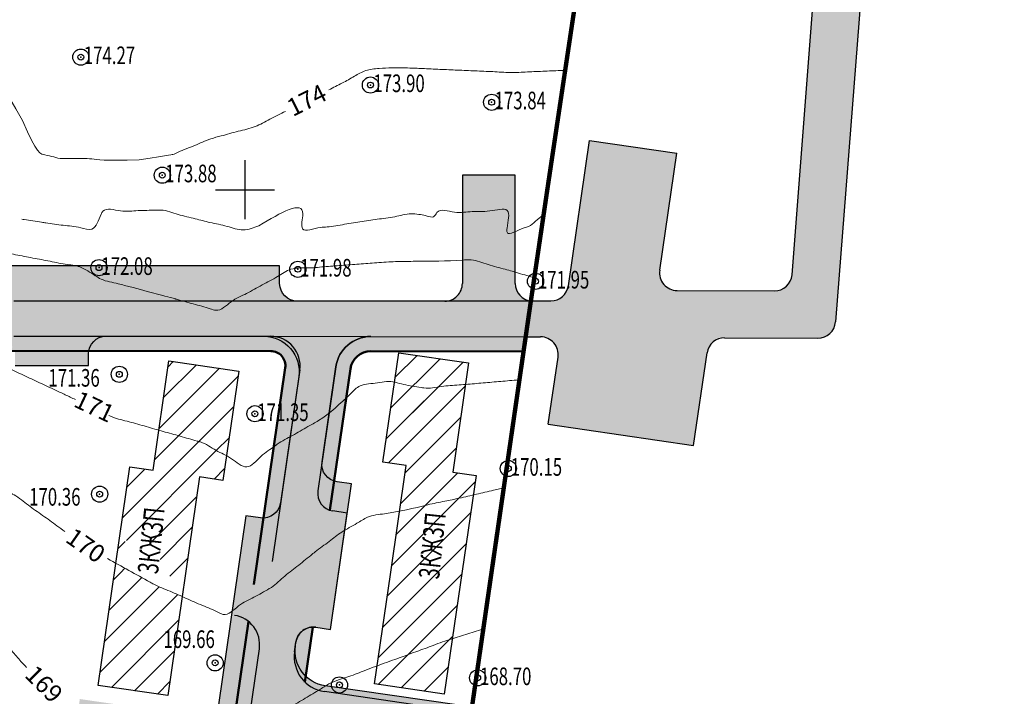
# Model space of a CAD drawing. Extents: x 1309943 to 1311082, y 483965 to 484749.
# Drawn here: x 1310762 to 1310929, y 484314 to 484429 of the extents above; entities that cross this region are included whole.
import ezdxf

# ---------------------------------------------------------------- set-up
doc = ezdxf.new("R2010")
doc.units = 0
doc.header["$PDMODE"] = 32
doc.header["$PDSIZE"] = 2.75
doc.linetypes.add('DASHED', pattern=[3, 2, -1])
doc.layers.get('0').update_dxf_attribs({"linetype": 'CONTINUOUS'})
for name, color, linetype in [('CentrPik', 7, 'CONTINUOUS'), ('Goriz', 32, 'CONTINUOUS'), ('OtmPik', 7, 'CONTINUOUS'), ('Граница', 5, 'CONTINUOUS'), ('Дома', 7, 'CONTINUOUS'), ('дома 1', 7, 'CONTINUOUS'), ('дорога 1', 8, 'CONTINUOUS'), ('ОД2', 40, 'CONTINUOUS'), ('Рекреация', 91, 'CONTINUOUS'), ('Сетка', 7, 'CONTINUOUS'), ('Существующая_дорога', 8, 'CONTINUOUS'), ('Транспорт', 8, 'CONTINUOUS')]:
    doc.layers.add(name, color=color, linetype=linetype)
doc.layers.add('Красные_линии', color=230, linetype='CONTINUOUS', lineweight=50)
doc.styles.add('Simplex', font='Simplex.shx', dxfattribs={"width": 0.7, "oblique": 18.5, "height": 20})
doc.styles.get("Standard").update_dxf_attribs({"font": 'Complex.shx', "width": 0.75})

# ---------------------------------------------------------------- blocks, each defined once
blk = doc.blocks.new('METKA')
at = {"linetype": 'Continuous'}
for p, q in [((0, 0.5), (0, -0.5)), ((-0.5, 0), (0.5, 0))]:
    blk.add_line(p, q, dxfattribs=at)

msp = doc.modelspace()

# ---------------------------------------------------------------- hatches: boundary and pattern name
at = {"layer": 'Дома'}
h = msp.add_hatch(dxfattribs=at)
h.set_pattern_fill('ANSI31', color=256, style=0)
h.paths.add_polyline_path([(1310826.17419, 484372.26012), (1310823.476, 484353.65475), (1310827.43459, 484353.08066), (1310824.73928, 484334.49514), (1310822.04109, 484315.88977), (1310833.91685, 484314.16752), (1310839.3118, 484351.36834), (1310835.35321, 484351.94242), (1310838.04996, 484370.53787)])
h.paths.add_polyline_path([(1310833.47443, 484332.40139), (1310835.50738, 484346.38317), (1310830.46566, 484348.66995), (1310828.43271, 484334.68816)], flags=24)
h = msp.add_hatch(dxfattribs=at)
h.set_pattern_fill('ANSI31', color=256, style=0)
edge = h.paths.add_edge_path()
edge.add_line((1310798.93675, 484369.14176), (1310787.06098, 484370.86401))
edge.add_line((1310787.06098, 484370.86401), (1310785.3507, 484359.07079))
edge.add_spline(control_points=[(1310785.3507, 484359.07079), (1310785.59444, 484359.00243), (1310786.80162, 484358.66468), (1310788.97147, 484358.05667), (1310791.07427, 484357.43073), (1310793.20484, 484356.8823), (1310794.76795, 484355.69935), (1310796.24269, 484355.05712), (1310796.84715, 484354.73291)], knot_values=[10.174747258, 10.174747258, 10.174747258, 10.174747258, 10.933987703, 13.934364013, 16.934050663, 17.521268681, 20.52130618, 22.56449961, 22.56449961, 22.56449961, 22.56449961], degree=3, periodic=0)
edge.add_line((1310796.84715, 484354.73291), (1310798.93675, 484369.14176))
h = msp.add_hatch(dxfattribs=at)
h.set_pattern_fill('ANSI31', color=256, style=0)
edge = h.paths.add_edge_path()
edge.add_spline(control_points=[(1310826.30362, 484345.28209), (1310827.91801, 484345.59959), (1310829.5035, 484345.99179), (1310831.089, 484346.384)], knot_values=[57.091404322, 57.091404322, 57.091404322, 57.091404322, 62.017961237, 62.017961237, 62.017961237, 62.017961237], degree=3, periodic=0)
edge.add_spline(control_points=[(1310831.089, 484346.384), (1310832.06765, 484346.58925), (1310833.85572, 484346.96426), (1310836.44468, 484347.48325), (1310838.04003, 484347.86473), (1310838.83105, 484348.05334)], knot_values=[0, 0, 0, 0, 2.999881664, 5.481025957, 7.920457272, 7.920457272, 7.920457272, 7.920457272], degree=3, periodic=0)
edge.add_line((1310838.83105, 484348.05334), (1310839.3118, 484351.36834))
edge.add_line((1310839.3118, 484351.36834), (1310835.35321, 484351.94242))
edge.add_line((1310835.35321, 484351.94242), (1310837.51546, 484366.85223))
edge.add_spline(control_points=[(1310837.51546, 484366.85223), (1310837.15086, 484366.8213), (1310835.79024, 484366.71318), (1310833.43756, 484366.6135), (1310831.27205, 484366.08019), (1310829.14826, 484366.5063), (1310827.48514, 484366.68139), (1310825.97057, 484367.1311), (1310825.44634, 484367.24123)], knot_values=[8.064214897, 8.064214897, 8.064214897, 8.064214897, 9.162005919, 12.161948752, 15.161806415, 15.635950908, 18.636649493, 20.231580972, 20.231580972, 20.231580972, 20.231580972], degree=3, periodic=0)
edge.add_line((1310825.44634, 484367.24123), (1310823.476, 484353.65475))
edge.add_line((1310823.476, 484353.65475), (1310827.43459, 484353.08066))
edge.add_line((1310827.43459, 484353.08066), (1310826.30362, 484345.28209))
h.paths.add_polyline_path([(1310833.47443, 484332.40139), (1310835.50738, 484346.38317), (1310830.46566, 484348.66995), (1310828.43271, 484334.68816)], flags=9)
h = msp.add_hatch(dxfattribs=at)
h.set_pattern_fill('ANSI31', color=256, style=0)
edge = h.paths.add_edge_path()
edge.add_spline(control_points=[(1310796.84715, 484354.73291), (1310796.24269, 484355.05712), (1310794.76795, 484355.69935), (1310793.20484, 484356.8823), (1310791.07427, 484357.43073), (1310788.97147, 484358.05667), (1310786.80162, 484358.66468), (1310785.59444, 484359.00243), (1310785.3507, 484359.07079)], knot_values=[10.174747258, 10.174747258, 10.174747258, 10.174747258, 12.217940688, 15.217978188, 15.805196205, 18.804882855, 21.805259165, 22.56449961, 22.56449961, 22.56449961, 22.56449961], degree=3, periodic=0)
edge.add_line((1310785.3507, 484359.07079), (1310784.36279, 484352.25864))
edge.add_line((1310784.36279, 484352.25864), (1310780.40564, 484352.84265))
edge.add_line((1310780.40564, 484352.84265), (1310778.02677, 484336.43915))
edge.add_spline(control_points=[(1310778.02677, 484336.43915), (1310778.35623, 484336.25661), (1310778.68568, 484336.07405), (1310779.01512, 484335.89146)], knot_values=[1.606230586, 1.606230586, 1.606230586, 1.606230586, 2.7363626, 2.7363626, 2.7363626, 2.7363626], degree=3, periodic=0)
edge.add_line((1310779.01512, 484335.89146), (1310779.66108, 484340.34619))
edge.add_line((1310779.66108, 484340.34619), (1310785.90867, 484339.44018))
edge.add_line((1310785.90867, 484339.44018), (1310785.19266, 484334.50514))
edge.add_line((1310785.19266, 484334.50514), (1310789.77481, 484333.83616))
edge.add_line((1310789.77481, 484333.83616), (1310792.28141, 484351.1204))
edge.add_line((1310792.28141, 484351.1204), (1310796.23856, 484350.53639))
edge.add_line((1310796.23856, 484350.53639), (1310796.84715, 484354.73291))
h.paths.add_polyline_path([(1310785.65181, 484333.28373), (1310787.68477, 484347.26551), (1310782.64305, 484349.55229), (1310780.6101, 484335.5705)], flags=9)
h = msp.add_hatch(dxfattribs=at)
h.set_pattern_fill('ANSI31', color=256, style=0)
edge = h.paths.add_edge_path()
edge.add_line((1310789.05591, 484328.87896), (1310778.226, 484330.44938))
edge.add_line((1310778.226, 484330.44938), (1310779.01512, 484335.89146))
edge.add_spline(control_points=[(1310779.01512, 484335.89146), (1310778.68568, 484336.07405), (1310778.35623, 484336.25661), (1310778.02677, 484336.43915)], knot_values=[1.606230586, 1.606230586, 1.606230586, 1.606230586, 2.7363626, 2.7363626, 2.7363626, 2.7363626], degree=3, periodic=0)
edge.add_line((1310778.02677, 484336.43915), (1310775.0107, 484315.64183))
edge.add_line((1310775.0107, 484315.64183), (1310786.88646, 484313.91958))
edge.add_line((1310786.88646, 484313.91958), (1310789.05591, 484328.87896))
h = msp.add_hatch(dxfattribs=at)
h.set_pattern_fill('ANSI31', color=256, style=0)
edge = h.paths.add_edge_path()
edge.add_spline(control_points=[(1310789.32839, 484330.75788), (1310788.63705, 484331.06574), (1310787.03144, 484331.76905), (1310785.15419, 484332.48046), (1310782.45494, 484333.98382), (1310780.62877, 484334.99709), (1310779.01512, 484335.89146)], knot_values=[2.7363626, 2.7363626, 2.7363626, 2.7363626, 5.005583244, 8.005200553, 8.735051223, 14.270541105, 14.270541105, 14.270541105, 14.270541105], degree=3, periodic=0)
edge.add_line((1310779.01512, 484335.89146), (1310778.226, 484330.44938))
edge.add_line((1310778.226, 484330.44938), (1310789.05591, 484328.87896))
edge.add_line((1310789.05591, 484328.87896), (1310789.32839, 484330.75788))
at = {"layer": 'дорога 1'}
h = msp.add_hatch(color=256, dxfattribs=at)
h.dxf.hatch_style = 1
edge = h.paths.add_edge_path()
edge.add_arc((1310694.80506, 484278.06563), 97, 89.9887246, 116.3705515, ccw=False)
edge.add_line((1310694.82415, 484375.06563), (1310750.16618, 484375.05474))
edge.add_line((1310750.16618, 484375.05474), (1310750.16559, 484372.05474))
edge.add_line((1310750.16559, 484372.05474), (1310757.66559, 484372.05327))
edge.add_line((1310757.66559, 484372.05327), (1310757.66618, 484375.05327))
edge.add_line((1310757.66618, 484375.05327), (1310757.85758, 484375.05323))
edge.add_arc((1310757.88888, 484372.06106), 2.99233, -0.0721166, 90.5993467, ccw=False)
edge.add_line((1310760.88121, 484372.05729), (1310760.88082, 484370.05729))
edge.add_line((1310760.88082, 484370.05729), (1310773.38082, 484370.05483))
edge.add_line((1310773.38082, 484370.05483), (1310773.38121, 484372.05483))
edge.add_arc((1310776.38121, 484372.05424), 3, 89.9887246, 179.9887246, ccw=False)
edge.add_line((1310776.3818, 484375.05424), (1310803.23097, 484375.0443))
edge.add_arc((1310803.22084, 484369.04431), 6, -8.2516336, 89.9032875, ccw=False)
edge.add_line((1310809.15872, 484368.18318), (1310806.04136, 484346.68746))
edge.add_arc((1310803.07242, 484347.11803), 3, 261.7483664, 351.7483664, ccw=False)
edge.add_line((1310802.64186, 484344.14908), (1310800.16774, 484344.50789))
edge.add_line((1310800.16774, 484344.50789), (1310795.50331, 484312.34435))
edge.add_line((1310795.50331, 484312.34435), (1310797.97743, 484311.98555))
edge.add_arc((1310797.5287, 484309.41219), 2.61219, -22.1957077, 80.1084113, ccw=False)
edge.add_arc((1310794.45825, 484311.20059), 6.15075, 265.1935449, 333.1793667, ccw=False)
edge.add_line((1310793.94288, 484305.07147), (1310789.21913, 484305.75652))
edge.add_arc((1310789.6497, 484308.72546), 3, 171.7483664, 261.7483664, ccw=False)
edge.add_line((1310786.68075, 484309.15602), (1310786.96829, 484311.13871))
edge.add_line((1310786.96829, 484311.13871), (1310771.89595, 484313.32454))
edge.add_line((1310771.89595, 484313.32454), (1310770.31673, 484302.43502))
edge.add_line((1310770.31673, 484302.43502), (1310793.08176, 484299.13358))
edge.add_arc((1310792.22063, 484293.1957), 6, -8.2516336, 81.7483664, ccw=False)
edge.add_line((1310798.15852, 484292.33458), (1310798.0675, 484291.70372))
edge.add_arc((1310795.09856, 484292.13428), 3, 261.7483664, 351.7483664, ccw=False)
edge.add_line((1310794.668, 484289.16534), (1310792.19388, 484289.52414))
edge.add_line((1310792.19388, 484289.52414), (1310788.60586, 484264.78296))
edge.add_line((1310788.60586, 484264.78296), (1310791.07826, 484264.4244))
edge.add_arc((1310790.64769, 484261.45546), 3, -8.2576324, 81.7483664, ccw=False)
edge.add_line((1310793.61659, 484261.02459), (1310793.20115, 484258.16063))
edge.add_arc((1310788.25291, 484258.87823), 5, 261.7483664, 351.7483664, ccw=False)
edge.add_line((1310787.53531, 484253.92999), (1310741.53043, 484260.60172))
edge.add_line((1310741.53043, 484260.60172), (1310739.9517, 484249.7156))
edge.add_line((1310739.9517, 484249.7156), (1310798.24337, 484241.26202))
edge.add_arc((1310796.9007, 484231.33374), 10.01865, 17.8478406, 82.2982499, ccw=False)
edge.add_line((1310806.4372, 484234.40436), (1310818.31296, 484232.68211))
edge.add_line((1310818.31296, 484232.68211), (1310819.74817, 484242.57858))
edge.add_line((1310819.74817, 484242.57858), (1310802.42272, 484245.09116))
edge.add_arc((1310803.14032, 484250.03939), 5, 171.7483664, 261.7483664, ccw=False)
edge.add_line((1310798.19208, 484250.757), (1310800.69575, 484268.021))
edge.add_arc((1310803.66469, 484267.59044), 3, 81.7483664, 171.7483664, ccw=False)
edge.add_line((1310804.09525, 484270.55938), (1310806.56937, 484270.20058))
edge.add_line((1310806.56937, 484270.20058), (1310811.2338, 484302.36412))
edge.add_line((1310811.2338, 484302.36412), (1310808.75968, 484302.72292))
edge.add_arc((1310809.8442, 484305.36901), 2.85972, 152.2395306, 247.7132777, ccw=False)
edge.add_arc((1310812.48259, 484303.63545), 6.00963, 87.0274775, 149.329148, ccw=False)
edge.add_line((1310812.79423, 484309.637), (1310817.51798, 484308.95195))
edge.add_arc((1310817.08742, 484305.98301), 3, -8.2516336, 81.7483664, ccw=False)
edge.add_line((1310820.05636, 484305.55244), (1310819.76882, 484303.56975))
edge.add_line((1310819.76882, 484303.56975), (1310834.84116, 484301.38393))
edge.add_line((1310834.84116, 484301.38393), (1310836.42038, 484312.27345))
edge.add_line((1310836.42038, 484312.27345), (1310813.65535, 484315.57488))
edge.add_arc((1310814.51648, 484321.51276), 6, 171.7483664, 261.7483664, ccw=False)
edge.add_line((1310808.5786, 484322.37389), (1310808.66961, 484323.00475))
edge.add_arc((1310811.63855, 484322.57419), 3, 81.7483664, 171.7483664, ccw=False)
edge.add_line((1310812.06912, 484325.54313), (1310814.54323, 484325.18433))
edge.add_line((1310814.54323, 484325.18433), (1310818.13125, 484349.92551))
edge.add_line((1310818.13125, 484349.92551), (1310815.65714, 484350.28431))
edge.add_arc((1310816.0877, 484353.25325), 3, 171.7483664, 261.7483664, ccw=False)
edge.add_line((1310813.11876, 484353.68382), (1310815.4668, 484369.87474))
edge.add_arc((1310821.40468, 484369.01361), 6, 89.9032875, 171.7483664, ccw=False)
edge.add_line((1310821.41481, 484375.01361), (1310847.76234, 484374.96913))
edge.add_line((1310847.76234, 484374.96913), (1310848.64207, 484381.03534))
edge.add_line((1310848.64207, 484381.03534), (1310808.89749, 484381.03994))
edge.add_arc((1310808.89808, 484384.03994), 3, 179.9887246, 269.9887246, ccw=False)
edge.add_line((1310805.89808, 484384.04054), (1310805.89867, 484387.04215))
edge.add_line((1310805.89867, 484387.04215), (1310698.39867, 484387.06331))
edge.add_line((1310698.39867, 484387.06331), (1310698.39808, 484384.06331))
edge.add_arc((1310695.39808, 484384.0639), 3, 269.9887246, 359.9887246, ccw=False)
edge.add_arc((1310694.80487, 484278.06615), 102.99945, 89.6703421, 116.6653356)
edge.add_line((1310648.58094, 484370.1109), (1310651.72011, 484364.97183))
at = {"layer": 'Рекреация', "transparency": 33554636}
h = msp.add_hatch(color=256, dxfattribs=at)
edge = h.paths.add_edge_path()
edge.add_line((1310760.6576, 484375.05268), (1310760.29505, 484372.55275))
edge.add_line((1310760.29505, 484372.55275), (1310804.37678, 484372.54407))
edge.add_arc((1310804.37629, 484370.04407), 2.5, -8.2516336, 89.9887246, ccw=False)
edge.add_line((1310806.85041, 484369.68527), (1310801.50172, 484332.80345))
edge.add_arc((1310799.64907, 484337.44755), 5, 291.7483664, 351.7483664)
edge.add_line((1310804.5973, 484336.72995), (1310809.32452, 484369.32647))
edge.add_arc((1310804.37629, 484370.04407), 5, 351.7483664, 449.9887246)
edge.add_line((1310804.37727, 484375.04407), (1310760.6576, 484375.05268))
at = {"layer": 'Рекреация'}
h = msp.add_hatch(color=256, dxfattribs=at)
edge = h.paths.add_edge_path()
edge.add_arc((1310815.37009, 484348.30502), 3, 171.7483664, 252.1542982)
edge.add_line((1310814.45073, 484345.44936), (1310817.94092, 484369.51594))
edge.add_arc((1310821.40468, 484369.01361), 3.5, 89.9032875, 171.7483664, ccw=False)
edge.add_line((1310821.41059, 484372.51361), (1310847.39987, 484372.46974))
edge.add_line((1310847.39987, 484372.46974), (1310847.76234, 484374.96913))
edge.add_line((1310847.76234, 484374.96913), (1310821.41481, 484375.01361))
edge.add_arc((1310821.40468, 484369.01361), 6, 89.9032875, 171.7483664)
edge.add_line((1310815.4668, 484369.87474), (1310812.40115, 484348.73558))
h = msp.add_hatch(color=256, dxfattribs=at)
edge = h.paths.add_edge_path()
edge.add_arc((1310797.49624, 484322.60276), 5, 351.7483664, 411.7498727)
edge.add_line((1310800.59172, 484326.52933), (1310795.04336, 484288.26354))
edge.add_arc((1310793.19058, 484292.90759), 5, 291.7498726, 351.7483664)
edge.add_line((1310798.13882, 484292.18999), (1310802.44448, 484321.88515))
h = msp.add_hatch(color=256, dxfattribs=at)
edge = h.paths.add_edge_path()
edge.add_line((1310810.21099, 484316.20131), (1310811.56741, 484325.57334))
edge.add_arc((1310811.63855, 484322.57419), 3, 91.3588068, 171.7483664)
edge.add_line((1310808.66961, 484323.00475), (1310808.43507, 484321.38424))
edge.add_arc((1310814.37296, 484320.52312), 6, 171.7483664, 226.0794091)
at = {"layer": 'Существующая_дорога'}
h = msp.add_hatch(dxfattribs=at)
h.set_pattern_fill('ANSI31', color=256, style=0)
h.paths.add_polyline_path([(1310962.15241, 484695.20049), (1310958.82217, 484702.47438), (1310905.47259, 484678.04904), (1310788.32988, 484633.88648, -0.105464195), (1310786.26734, 484633.57398), (1310646.02456, 484641.96797, -0.289722307), (1310641.68557, 484645.09047), (1310606.59241, 484732.19049), (1310597.31697, 484728.45336), (1310628.84433, 484650.20352, -0.551614495), (1310623.8942, 484643.34472), (1310616.93799, 484643.78021, 0.072191066), (1310616.07905, 484643.70995), (1310541.40271, 484626.56003), (1310476.53263, 484611.85362), (1310431.81373, 484602.30427), (1310417.91093, 484596.98371), (1310312.46782, 484539.78322), (1310280.34504, 484521.09073), (1310283.19129, 484512.87404), (1310296.22995, 484520.64906, -0.001368881), (1310296.25351, 484520.66302), (1310320.32755, 484534.92928, -0.018957762), (1310320.65361, 484535.12251), (1310421.26241, 484589.70049), (1310434.09241, 484594.61049), (1310478.25241, 484604.04049), (1310543.18241, 484618.76049), (1310617.16241, 484635.75049), (1310647.35241, 484633.86049), (1310716.46148, 484629.73087, -0.389716779), (1310719.28162, 484626.81021), (1310720.023, 484596.766), (1310719.795, 484586.882), (1310720.149, 484567.856), (1310720.222, 484545.58), (1310720.399, 484505.025), (1310720.544, 484473.313), (1310720.482, 484460.202), (1310720.973, 484440.131), (1310721.21122, 484415.67851), (1310716.97278, 484408.31244), (1310710.28929, 484405.6957), (1310690.75339, 484405.52434), (1310672.08616, 484405.26496), (1310657.8691, 484405.25094), (1310640.50458, 484405.07682), (1310623.1442, 484404.86823), (1310605.68754, 484404.744), (1310605.95753, 484403.38262), (1310582.6855, 484403.34246), (1310570.66053, 484403.23763), (1310543.51044, 484402.8338), (1310532.39012, 484402.28068), (1310532.19687, 484396.25271), (1310525.04649, 484375.53351), (1310513.63435, 484352.01514), (1310520.31442, 484352.01389), (1310529.73831, 484371.52371), (1310540.28717, 484393.0021), (1310543.2771, 484396.69881), (1310569.82148, 484398.2905), (1310586.13706, 484397.98374), (1310600.8866, 484397.59878), (1310623.22747, 484397.9269), (1310640.48416, 484398.05991), (1310658.28739, 484398.21223), (1310672.74892, 484398.3171), (1310690.63177, 484398.56911), (1310709.64846, 484398.71183), (1310728.63161, 484398.754), (1310728.46639, 484412.53456), (1310728.215, 484425.787), (1310728.217, 484443.463), (1310728.08, 484456.086), (1310729.384, 484458.565), (1310730.88364, 484460.04596), (1310730.86915, 484464.06415), (1310728.526, 484470.053), (1310727.747, 484472.997), (1310727.393, 484507.403), (1310727.918, 484515.787), (1310729.212, 484519.01), (1310733.621, 484523.145), (1310736.92547, 484525.15464), (1310746.04611, 484525.29551), (1310745.9615, 484532.47833), (1310739.258, 484532.729), (1310737.076, 484533.281), (1310734.33, 484534.625), (1310731.129, 484537.135), (1310728.959, 484540.048), (1310727.507, 484543.566), (1310727.314, 484545.117), (1310727.223, 484568.27), (1310727.079, 484591.648), (1310727.062, 484596.82), (1310727.074, 484603.148), (1310727.061, 484604.777), (1310726.88371, 484626.26598, -0.431879086), (1310730.0386, 484629.28673), (1310789.199, 484626.81102, 0.099563112), (1310791.14657, 484627.11862), (1310908.11039, 484670.49385), (1310926.5102, 484678.88221)])
at = {"layer": 'Транспорт'}
for points in [[(1310914.85913, 484665.42741), (1310893.08043, 484385.53258, -0.393037972), (1310890.07502, 484382.76534), (1310873.52271, 484382.8451, -0.455804163), (1310870.56852, 484386.27766), (1310873.47407, 484406.21676), (1310858.63084, 484408.37974), (1310855.02588, 484383.64102, -0.373811156), (1310852.04278, 484381.07365), (1310848.66701, 484381.08992), (1310847.76234, 484374.96913), (1310850.3103, 484374.95685, -0.455804163), (1310853.26449, 484371.52429), (1310851.59929, 484360.09699), (1310876.33801, 484356.49203), (1310878.63263, 484372.23864, -0.373811156), (1310881.61573, 484374.80601), (1310897.47393, 484374.72959, 0.393037972), (1310900.47935, 484377.49683), (1310923.60667, 484674.72391, -0.272400488), (1310926.5102, 484678.88221), (1310908.11039, 484670.49385, -0.549218242)], [(1310583.00303, 484337.17839, 0.415098909), (1310584.41325, 484341.24364), (1310582.61815, 484344.81821), (1310590.66094, 484348.85721), (1310592.45604, 484345.28264), (1310590.60313, 484381.34652), (1310589.98517, 484393.1286), (1310586.13706, 484397.98374), (1310600.8866, 484397.59878), (1310597.49664, 484395.01748), (1310595.39869, 484390.2915), (1310595.02397, 484382.47343), (1310596.48331, 484343.94804), (1310600.37303, 484345.90141), (1310619.37915, 484355.44608), (1310648.58094, 484370.1109, -0.116927065), (1310694.82533, 484381.06563), (1310754.19363, 484381.05395), (1310754.19422, 484384.05395), (1310760.69422, 484384.05267), (1310760.69363, 484381.05267), (1310833.99209, 484381.03825, 0.414271203), (1310836.99268, 484384.03825), (1310836.99268, 484402.449), (1310845.99268, 484402.449), (1310845.99268, 484384.03825, 0.376365334), (1310848.65894, 484381.03536), (1310847.76234, 484374.96913), (1310821.41481, 484375.01361, 0.373114409), (1310815.4668, 484369.87474), (1310812.40115, 484348.73558, 0.414213562), (1310814.93953, 484345.33607), (1310817.41365, 484344.97727), (1310814.54323, 484325.18433), (1310812.06912, 484325.54313, 0.414213726), (1310808.66961, 484323.00475), (1310808.43458, 484321.38085, -0.000143065), (1310808.43507, 484321.38424), (1310808.66937, 484323.00305, -0.414380823), (1310812.06912, 484325.54313), (1310814.54323, 484325.18433), (1310817.41365, 484344.97727), (1310814.93953, 484345.33607, -0.414213562), (1310812.40115, 484348.73558), (1310815.4668, 484369.87474, -0.373114409), (1310821.41481, 484375.01361), (1310847.76234, 484374.96913), (1310848.65894, 484381.03536, -0.379883037), (1310845.99268, 484384.07573), (1310845.99268, 484402.449), (1310836.99268, 484402.449), (1310836.99268, 484384.03825, -0.414271203), (1310833.99209, 484381.03825), (1310760.69363, 484381.05267), (1310760.69422, 484384.05267), (1310754.19422, 484384.05395), (1310754.19363, 484381.05395), (1310694.82533, 484381.06563, 0.116927065), (1310648.58094, 484370.1109), (1310619.37915, 484355.44608), (1310600.37303, 484345.90141), (1310596.48331, 484343.94804, -0.414213734), (1310592.45604, 484345.28264), (1310597.88588, 484333.03177, -0.336001151), (1310601.08388, 484339.53385, 0.336001151), (1310597.88588, 484333.03177), (1310599.77111, 484328.7783), (1310584.13678, 484320.91583, 0.721683613), (1310575.25277, 484318.19744), (1310575.25276, 484281.86927, -0.127975138), (1310569.79895, 484260.91019, -0.00000337), (1310569.79899, 484260.91026, 0.53501693), (1310574.35036, 484252.02528), (1310575.038, 484251.98574), (1310588.55229, 484251.98574, 0.198912928), (1310592.08783, 484253.45022, -0.198912928), (1310588.55229, 484251.98574), (1310575.038, 484251.98574, -0.028722672), (1310574.35036, 484252.02528), (1310555.52838, 484253.1074, -0.82657288), (1310548.02368, 484259.44282), (1310551.09577, 484264.91204), (1310544.2999, 484268.78469), (1310541.81932, 484264.44341), (1310543.01784, 484263.75858, -0.412067925), (1310544.14511, 484259.6846), (1310543.26723, 484258.12172), (1310539.30818, 484251.07348), (1310540.18012, 484250.58366), (1310540.59134, 484249.89744, -0.420294525), (1310538.78313, 484242.98613), (1310533.18689, 484239.78827, -0.411182875), (1310525.03171, 484241.9671), (1310505.38149, 484275.54278, -0.46443554), (1310508.42884, 484284.39038, 0.459351044), (1310505.32964, 484275.63136), (1310525.03171, 484241.9671, 0.395053431), (1310532.89334, 484239.63117, 0.013875517), (1310533.18689, 484239.78827), (1310538.78313, 484242.98613, 0.420294525), (1310540.59134, 484249.89744), (1310540.18012, 484250.58366), (1310539.30818, 484251.07348), (1310543.26723, 484258.12172), (1310544.14511, 484259.6846, 0.412067925), (1310543.01784, 484263.75858), (1310541.81932, 484264.44341), (1310544.2999, 484268.78469), (1310551.09577, 484264.91204), (1310548.02368, 484259.44282, 0.826570682), (1310555.52836, 484253.10739, 0.226361361), (1310569.25276, 484281.86927), (1310569.25276, 484313.28465, 0.414047955), (1310564.25559, 484318.28465), (1310541.25815, 484318.28465), (1310541.25136, 484330.27317), (1310569.25277, 484330.27316), (1310577.19435, 484334.26133), (1310575.84801, 484336.94226), (1310581.65669, 484339.85932)], [(1310845.99268, 484402.449), (1310836.99268, 484402.449), (1310836.99268, 484384.03825, -0.414271203), (1310833.99209, 484381.03825), (1310760.69363, 484381.05267), (1310760.69422, 484384.05267), (1310754.19422, 484384.05395), (1310754.19363, 484381.05395), (1310760.6576, 484375.05268), (1310804.37727, 484375.04407, -0.000795743), (1310804.39319, 484375.04404), (1310821.41481, 484375.01361), (1310847.76234, 484374.96913), (1310848.65894, 484381.03536, -0.376365334), (1310845.99268, 484384.03825)], [(1310807.01104, 484374.29355), (1310694.82702, 484374.31563, 0.116963131), (1310651.60097, 484364.07266), (1310598.82418, 484337.55933, 0.069687868), (1310598.08415, 484336.06846), (1310652.04987, 484363.17908, -0.116963131), (1310694.82682, 484373.31563), (1310808.1766, 484373.29333, 0.077253351)]]:
    msp.add_hatch(color=256, dxfattribs=at).paths.add_polyline_path(points)

# ---------------------------------------------------------------- linework, layer by layer
at = {"layer": 'CentrPik', "linetype": 'Continuous'}
for centre in [(1310772.066, 484422.561), (1310821.343, 484417.803), (1310841.968, 484414.873), (1310785.928, 484402.459), (1310775.15961, 484386.7322), (1310808.99897, 484386.45271), (1310849.44635, 484384.41493), (1310778.61417, 484368.57833), (1310801.69074, 484361.87118), (1310844.8175, 484352.55759), (1310775.2689, 484348.1908), (1310794.91832, 484319.47628), (1310816.07667, 484315.72607), (1310839.59387, 484316.92879)]:
    msp.add_circle(centre, 0.5, dxfattribs=at)
for p in [(1310772.066, 484422.561, 174.265), (1310821.343, 484417.803, 173.898), (1310841.968, 484414.873, 173.842), (1310785.928, 484402.459, 173.88), (1310775.15961, 484386.7322, 172.078), (1310808.99897, 484386.45271, 171.98), (1310849.44635, 484384.41493, 171.946), (1310778.61417, 484368.57833, 171.355), (1310801.69074, 484361.87118, 171.347), (1310844.8175, 484352.55759, 170.146), (1310775.2689, 484348.1908, 170.358), (1310794.91832, 484319.47628, 169.659), (1310839.59387, 484316.92879, 168.698), (1310816.07667, 484315.72607, 168.947)]:
    msp.add_point(p, dxfattribs=at)
at = {"layer": 'Goriz', "lineweight": 13}
for points, knots in [([(1310762.15932, 484411.75108, 174), (1310755.54277, 484423.11205, 174), (1310754.76206, 484423.94213, 174), (1310754.39382, 484429.3241, 174), (1310752.04462, 484423.24018, 174), (1310750.88995, 484422.64864, 174), (1310749.76419, 484422.23612, 174)], [5.487278608, 5.487278608, 5.487278608, 5.487278608, 5.998954389, 7.825360697, 10.824901495, 11.632496311, 11.632496311, 11.632496311, 11.632496311]), ([(1310854.415, 484420.306, 174), (1310853.41599, 484420.2621, 174), (1310851.41764, 484420.17429, 174), (1310848.45371, 484420.07191, 174), (1310845.48951, 484419.85438, 174), (1310842.52601, 484420.0813, 174), (1310839.52903, 484420.18898, 174), (1310836.53194, 484420.32677, 174), (1310833.53514, 484420.45996, 174), (1310830.70888, 484420.58011, 174), (1310827.88512, 484420.72407, 174), (1310825.30198, 484420.76367, 174), (1310822.80331, 484420.64177, 174), (1310820.53742, 484420.42655, 174), (1310818.55117, 484419.26418, 174), (1310816.50438, 484418.08789, 174), (1310815.02065, 484417.36792, 174), (1310814.24204, 484416.987, 174)], [0, 0, 0, 0, 2.999689651, 6.000420895, 8.900030869, 11.899980535, 14.899930201, 17.8998357, 20.899785366, 23.899735032, 26.385170407, 29.38531057, 31.633294277, 33.921751166, 36.089100584, 38.432549538, 41.030680639, 41.030680639, 41.030680639, 41.030680639]), ([(1310806.917, 484413.328, 174), (1310806.01765, 484412.89378, 174), (1310804.28304, 484412.05628, 174), (1310801.73402, 484410.56233, 174), (1310798.83065, 484409.99373, 174), (1310796.33786, 484409.21503, 174), (1310793.78565, 484408.6149, 174), (1310791.41278, 484407.43686, 174), (1310789.24556, 484406.72717, 174), (1310787.97983, 484406.02764, 174), (1310787.64218, 484405.97847, 174), (1310781.99718, 484405.06812, 174)], [0, 0, 0, 0, 2.999908832, 5.786049532, 8.786127531, 11.786471678, 13.635143634, 16.634636424, 19.635434484, 20.631367213, 20.735289388, 20.735289388, 20.735289388, 20.735289388]), ([(1310781.99718, 484405.06812, 174), (1310775.9325, 484404.86791, 174), (1310774.35148, 484405.25866, 174), (1310771.91558, 484405.34358, 174), (1310770.22398, 484405.32421, 174), (1310768.058, 484405.2707, 174), (1310766.40412, 484406.0294, 174), (1310764.54246, 484406.01176, 174), (1310762.15932, 484411.75108, 174)], [33.408481531, 33.408481531, 33.408481531, 33.408481531, 36.23694924, 37.822505609, 40.822548276, 41.292552531, 44.29263803, 46.278827376, 46.278827376, 46.278827376, 46.278827376]), ([(1310762.03808, 484394.97918, 173), (1310762.17179, 484394.96115, 173), (1310763.29768, 484394.80731, 173), (1310764.64715, 484394.56795, 173), (1310766.85188, 484394.21491, 173), (1310769.10223, 484393.88112, 173), (1310771.58948, 484393.76663, 173), (1310774.52258, 484392.71263, 173), (1310775.09773, 484395.1106, 173), (1310776.19385, 484397.08144, 173), (1310778.98914, 484396.07038, 173), (1310781.76783, 484396.53954, 173), (1310784.1179, 484396.45493, 173), (1310786.4269, 484396.60356, 173), (1310788.62364, 484395.69054, 173), (1310791.408, 484395.12074, 173), (1310794.17065, 484394.33592, 173), (1310796.89939, 484393.88754, 173), (1310799.69191, 484392.7829, 173), (1310801.47769, 484393.50541, 173), (1310802.364, 484393.864, 173)], [3.070835692, 3.070835692, 3.070835692, 3.070835692, 3.474972181, 6.474975514, 7.181904082, 10.181959581, 13.182149242, 15.068195371, 18.068414196, 18.651625993, 21.65130881, 24.651991399, 27.651674215, 28.563872111, 31.563810943, 34.563749776, 37.138519669, 40.138032296, 42.940788974, 45.702563223, 45.702563223, 45.702563223, 45.702563223]), ([(1310717.07904, 484389.79809, 172), (1310722.34287, 484390.12844, 172), (1310728.56387, 484390.12081, 172), (1310735.53034, 484388.1711, 172), (1310737.50908, 484387.70351, 172), (1310739.49191, 484387.15127, 172), (1310740.69634, 484388.68982, 172), (1310742.78468, 484389.95163, 172), (1310745.38597, 484389.50921, 172), (1310748.33607, 484389.72866, 172), (1310750.55263, 484389.76355, 172), (1310752.67407, 484389.76614, 172), (1310754.77838, 484390.42383, 172), (1310757.6346, 484389.4707, 172), (1310760.58453, 484389.02507, 172), (1310763.52932, 484388.42938, 172), (1310766.48581, 484387.90312, 172), (1310769.2473, 484387.28464, 172), (1310772.14485, 484387.04107, 172), (1310773.9893, 484385.66977, 172), (1310776.03334, 484384.40932, 172), (1310777.83392, 484384.18673, 172), (1310779.15235, 484383.81487, 172), (1310779.51, 484383.714, 172)], [6.266213866, 6.266213866, 6.266213866, 6.266213866, 21.89541063, 24.894916256, 27.895390385, 28.026607762, 31.026140059, 32.383700371, 35.383383188, 38.384065777, 41.383748592, 42.002885089, 44.748270308, 47.747818607, 50.748535854, 53.748084154, 56.74861494, 59.748349762, 62.27660944, 65.276020716, 66.451871471, 69.451902304, 70.568676677, 70.568676677, 70.568676677, 70.568676677]), ([(1310779.51, 484383.714, 172), (1310787.67991, 484381.53935, 172), (1310788.96636, 484381.20159, 172), (1310791.2087, 484380.51202, 172), (1310793.42754, 484380.01591, 172), (1310795.69018, 484379.1149, 172), (1310797.61956, 484381.17485, 172), (1310800.29233, 484382.27476, 172), (1310802.90671, 484383.83094, 172), (1310805.45763, 484385.06584, 172), (1310807.85805, 484386.8285, 172), (1310810.84826, 484386.58959, 172), (1310813.80244, 484386.94183, 172), (1310816.80379, 484387.13326, 172), (1310819.7926, 484387.371, 172), (1310822.34621, 484387.54836, 172), (1310824.89691, 484387.77407, 172), (1310826.96434, 484387.76859, 172), (1310828.46942, 484387.80932, 172), (1310828.975, 484387.823, 172)], [3.124627045, 3.124627045, 3.124627045, 3.124627045, 4.116805225, 7.116637553, 10.116469882, 11.074428127, 14.074436794, 17.074924255, 20.074054962, 23.074063629, 25.667766195, 28.668214328, 31.667665278, 34.668188565, 37.667639515, 40.668087648, 42.346822886, 45.346639714, 46.864066813, 46.864066813, 46.864066813, 46.864066813]), ([(1310776.85394, 484361.56036, 171), (1310777.0417, 484361.47477, 171), (1310778.14808, 484361.00079, 171), (1310780.32443, 484360.54138, 171), (1310783.19202, 484359.67418, 171), (1310786.0824, 484358.86621, 171), (1310788.97147, 484358.05667, 171), (1310791.07427, 484357.43073, 171), (1310793.20484, 484356.8823, 171), (1310795.03345, 484355.49842, 171), (1310797.67757, 484354.49843, 171), (1310800.37957, 484351.88788, 171), (1310802.68839, 484354.87642, 171), (1310804.4452, 484355.88147, 171), (1310806.16282, 484357.20232, 171), (1310808.12419, 484358.13322, 171), (1310810.41019, 484359.53867, 171), (1310813.9947, 484361.47268, 171), (1310816.22806, 484363.60526, 171), (1310817.961, 484365.26, 171)], [1.31455428, 1.31455428, 1.31455428, 1.31455428, 1.934238093, 4.933924743, 7.934301053, 10.933987703, 13.934364013, 16.934050663, 17.521268681, 20.52130618, 23.520868815, 26.477491889, 29.477713547, 32.477132991, 32.950935693, 35.950605008, 38.951141127, 41.009632079, 48.138217142, 48.138217142, 48.138217142, 48.138217142]), ([(1310748.19123, 484351.53243, 170), (1310753.18953, 484352.33289, 170), (1310756.55434, 484350.40421, 170), (1310758.38765, 484349.09066, 170), (1310761.01428, 484348.07427, 170), (1310763.10529, 484346.28264, 170), (1310765.57461, 484344.57987, 170), (1310767.64448, 484343.06998, 170), (1310768.90906, 484342.15327, 170), (1310769.3644, 484341.82462, 170)], [24.563347865, 24.563347865, 24.563347865, 24.563347865, 26.727302499, 29.727972091, 31.945938051, 34.945631368, 37.945910189, 40.946414313, 42.631062256, 42.631062256, 42.631062256, 42.631062256]), ([(1310743.55238, 484330.84833, 169), (1310749.76908, 484332.8548, 169), (1310750.65561, 484332.83995, 169), (1310751.52242, 484331.32014, 169), (1310753.29656, 484329.99382, 169), (1310754.61601, 484328.0842, 169), (1310756.6253, 484325.87821, 169), (1310758.56135, 484323.58035, 169), (1310760.40401, 484321.47475, 169), (1310761.77511, 484319.79925, 169), (1310762.58247, 484318.96389, 169), (1310762.8377, 484318.7068, 169)], [7.962855261, 7.962855261, 7.962855261, 7.962855261, 8.050029728, 11.049492513, 11.827207114, 14.827573925, 17.827289244, 20.827656055, 23.826612707, 26.227057874, 27.31405856, 27.31405856, 27.31405856, 27.31405856])]:
    msp.add_open_spline(points, degree=3, knots=knots, dxfattribs=at)
for points in [[(1310802.364, 484393.864, 173), (1310809.856, 484395.891, 173), (1310809.813, 484393.346, 173), (1310812.805, 484393.565, 173), (1310813.984, 484393.651, 173), (1310816.949, 484394.105, 173), (1310819.915, 484394.56, 173), (1310822.88, 484395.014, 173), (1310825.845, 484395.469, 173), (1310828.612, 484395.893, 173), (1310829.8591, 484395.74995, 173), (1310830.97653, 484395.51485, 173), (1310832.101, 484395.405, 173), (1310832.657, 484396.091, 173), (1310835.656, 484396.185, 173), (1310838.654, 484396.279, 173), (1310841.653, 484396.373, 173), (1310844.635, 484396.466, 173), (1310844.594, 484393.466, 173), (1310844.584, 484392.745, 173), (1310847.486, 484393.506, 173), (1310847.913, 484393.618, 173), (1310850.326, 484395.401, 173), (1310850.86, 484395.796, 173)], [(1310828.975, 484387.823, 172), (1310836.973, 484388.01, 172), (1310838.49, 484388.045, 172), (1310841.382, 484387.247, 172), (1310844.274, 484386.448, 172), (1310845.466, 484386.119, 172), (1310848.342, 484385.266, 172), (1310849.419, 484384.947, 172)], [(1310732.549, 484369.309, 171), (1310735.435, 484370.126, 171), (1310736.512, 484370.431, 171), (1310739.004, 484372.101, 171), (1310739.333, 484372.321, 171), (1310742.024, 484373.648, 171), (1310744.714, 484374.975, 171), (1310746.393, 484375.803, 171), (1310749.117, 484374.546, 171), (1310751.841, 484373.289, 171), (1310754.565, 484372.031, 171), (1310757.289, 484370.774, 171), (1310758.236, 484370.337, 171), (1310760.953, 484369.065, 171), (1310763.67, 484367.793, 171), (1310766.387, 484366.52, 171), (1310769.104, 484365.248, 171), (1310769.405, 484365.107, 171), (1310771.154, 484364.281, 171)], [(1310817.961, 484365.26, 171), (1310819.597, 484366.621, 171), (1310822.556, 484367.117, 171), (1310824.066, 484367.37, 171), (1310827.021, 484366.854, 171), (1310829.977, 484366.338, 171), (1310830.444, 484366.256, 171), (1310833.433, 484366.511, 171), (1310836.422, 484366.767, 171), (1310839.411, 484367.022, 171), (1310842.4, 484367.278, 171), (1310845.39, 484367.533, 171), (1310847.014, 484367.672, 171)], [(1310831.089, 484346.384, 170), (1310834.026, 484346.995, 170), (1310836.455, 484347.501, 170), (1310839.376, 484348.183, 170), (1310842.298, 484348.865, 170), (1310844.358, 484349.346, 170)], [(1310776.62199, 484337.21737, 170), (1310783.855, 484333.204, 170), (1310784.496, 484332.855, 170), (1310787.246, 484331.657, 170), (1310789.997, 484330.459, 170), (1310792.747, 484329.26, 170), (1310795.497, 484328.062, 170), (1310796.29, 484327.717, 170), (1310798.907, 484329.183, 170), (1310801.525, 484330.649, 170), (1310804.142, 484332.115, 170), (1310804.169, 484332.13, 170), (1310806.508, 484334.008, 170), (1310808.848, 484335.887, 170), (1310811.187, 484337.765, 170), (1310811.933, 484338.364, 170), (1310814.339, 484340.155, 170), (1310816.459, 484341.733, 170), (1310819.059, 484343.229, 170), (1310820.829, 484344.247, 170), (1310823.766, 484344.859, 170), (1310831.089, 484346.384, 170)], [(1310823.5311, 484319.36822, 169), (1310829.228, 484321.422, 169), (1310832.044, 484322.458, 169), (1310833.631, 484323.042, 169), (1310836.488, 484323.958, 169), (1310839.344, 484324.875, 169), (1310840.86, 484325.361, 169)], [(1310782.158, 484306.784, 169), (1310789.568, 484303.771, 169), (1310792.228, 484302.689, 169), (1310794.803, 484304.228, 169), (1310797.378, 484305.768, 169), (1310799.953, 484307.307, 169), (1310802.528, 484308.846, 169), (1310805.103, 484310.386, 169), (1310807.678, 484311.925, 169), (1310810.253, 484313.465, 169), (1310812.828, 484315.004, 169), (1310814.502, 484316.005, 169), (1310817.318, 484317.041, 169), (1310820.133, 484318.077, 169), (1310823.5311, 484319.36822, 169)]]:
    msp.add_spline(points, degree=3, dxfattribs=at)
at = {"layer": 'Граница', "color": 6, "linetype": 'DASHED', "ltscale": 3, "const_width": 0.75}
msp.add_lwpolyline([(1310790.84, 484597.24), (1310790.98, 484586.65), (1310791.67, 484532.56), (1310870.89, 484533.71), (1310858.35, 484446.14), (1310851.61, 484401.13), (1310849.62, 484387.65), (1310848.65, 484381.09), (1310826.45, 484228.01), (1310733.83, 484249.04), (1310732.99, 484249.23), (1310720.2, 484252.1), (1310684.38, 484244.93), (1310663.39, 484240.72), (1310652.61, 484187.84), (1310629.4, 484183.43)], dxfattribs=at)
at = {"layer": 'Дома'}
msp.add_lwpolyline([(1310826.17419, 484372.26012), (1310838.04996, 484370.53787), (1310835.35321, 484351.94242), (1310839.3118, 484351.36834), (1310833.91685, 484314.16752), (1310822.04109, 484315.88977), (1310824.73928, 484334.49514), (1310827.43459, 484353.08066), (1310823.476, 484353.65475), (1310826.17419, 484372.26012)], dxfattribs=at)
at = {"layer": 'дома 1'}
msp.add_lwpolyline([(1310787.06098, 484370.86401), (1310798.93675, 484369.14176), (1310796.23856, 484350.53639), (1310792.28141, 484351.1204), (1310786.88646, 484313.91958), (1310775.0107, 484315.64183), (1310780.40564, 484352.84265), (1310784.36279, 484352.25864), (1310787.06098, 484370.86401), (1310798.93675, 484369.14176)], dxfattribs=at)
msp.add_lwpolyline([(1310787.06098, 484370.86401), (1310798.93675, 484369.14176), (1310796.23856, 484350.53639), (1310792.28141, 484351.1204), (1310786.88646, 484313.91958), (1310775.0107, 484315.64183), (1310780.40564, 484352.84265), (1310784.36279, 484352.25864)], close=True, dxfattribs=at)
at = {"layer": 'дорога 1'}
for points in [[(1310836.42038, 484312.27345), (1310813.65535, 484315.57488, -0.414213562), (1310808.5786, 484322.37389), (1310808.66961, 484323.00475, -0.414213562), (1310812.06912, 484325.54313), (1310814.54323, 484325.18433), (1310818.13125, 484349.92551), (1310815.65714, 484350.28431, -0.414213562), (1310813.11876, 484353.68382), (1310815.4668, 484369.87474, -0.373114409), (1310821.41481, 484375.01361), (1310847.76234, 484374.96913), (1310848.64207, 484381.03534), (1310808.89749, 484381.03994, -0.414213562), (1310805.89808, 484384.04054), (1310805.89867, 484387.04215), (1310698.39867, 484387.06331)], [(1310760.88082, 484370.05729), (1310773.38082, 484370.05483), (1310773.38121, 484372.05483, -0.414213562), (1310776.3818, 484375.05424), (1310803.23097, 484375.0443, -0.456542868), (1310809.15872, 484368.18318), (1310806.04136, 484346.68746, -0.414213562), (1310802.64186, 484344.14908), (1310800.16774, 484344.50789), (1310795.50331, 484312.34435)]]:
    msp.add_lwpolyline(points, format="xyb", dxfattribs=at)
at = {"layer": 'Красные_линии'}
for points in [[(1310801.50172, 484332.80345), (1310806.85041, 484369.68527, 0.456993435), (1310804.37678, 484372.54407), (1310760.29505, 484372.55275)], [(1310847.39987, 484372.46974), (1310821.41059, 484372.51361, 0.373114409), (1310817.94092, 484369.51594), (1310814.45073, 484345.44936)]]:
    msp.add_lwpolyline(points, format="xyb", dxfattribs=at)
for points in [[(1310800.59182, 484326.52925), (1310795.04239, 484288.26315)], [(1310811.56827, 484325.57336), (1310810.20934, 484316.2029)]]:
    msp.add_lwpolyline(points, dxfattribs=at)
at = {"layer": 'ОД2'}
for p, q in [((1310848.65, 484381.09), (1310858.35, 484446.14)), ((1310845.99268, 484402.449), (1310836.99268, 484402.449)), ((1310836.99268, 484402.449), (1310836.99268, 484384.03825)), ((1310845.99268, 484384.03825), (1310845.99268, 484402.449)), ((1310833.99209, 484381.03825), (1310760.69363, 484381.05267))]:
    msp.add_line(p, q, dxfattribs=at)
for centre, radius, start, end in [((1310833.99268, 484384.03825), 3, 269.9887246, 360), ((1310849.03793, 484384.05699), 3.04531, 180.3526743, 262.8510653)]:
    msp.add_arc(centre, radius, start, end, dxfattribs=at)
at = {"layer": 'Транспорт'}
for p, q in [((1310923.60667, 484674.72391), (1310900.47935, 484377.49683)), ((1310893.08043, 484385.53258), (1310914.85913, 484665.42741)), ((1310855.02588, 484383.64102), (1310858.63084, 484408.37974)), ((1310858.63084, 484408.37974), (1310873.47407, 484406.21676)), ((1310870.56852, 484386.27766), (1310873.47407, 484406.21676)), ((1310845.99268, 484402.449), (1310836.99268, 484402.449)), ((1310836.99268, 484402.449), (1310836.99268, 484384.03825)), ((1310845.99268, 484384.03825), (1310845.99268, 484402.449)), ((1310873.52271, 484382.8451), (1310890.07502, 484382.76534)), ((1310833.99209, 484381.03825), (1310760.69363, 484381.05267)), ((1310847.76234, 484374.96913), (1310848.65894, 484381.03536)), ((1310847.76234, 484374.96913), (1310848.65894, 484381.03536)), ((1310848.65, 484381.09), (1310852.04278, 484381.07365)), ((1310760.6576, 484375.05268), (1310804.37727, 484375.04407)), ((1310804.37727, 484375.04407), (1310821.41481, 484375.01361)), ((1310821.41481, 484375.01361), (1310847.76234, 484374.96913)), ((1310847.76234, 484374.96913), (1310850.3103, 484374.95685)), ((1310881.61573, 484374.80601), (1310897.47393, 484374.72959)), ((1310851.59929, 484360.09699), (1310853.26449, 484371.52429)), ((1310876.33801, 484356.49203), (1310878.63263, 484372.23864)), ((1310851.59929, 484360.09699), (1310876.33801, 484356.49203)), ((1310814.54323, 484325.18433), (1310817.41365, 484344.97727)), ((1310817.41365, 484344.97727), (1310814.93953, 484345.33607)), ((1310812.06912, 484325.54313), (1310814.54323, 484325.18433)), ((1310836.27686, 484311.2838), (1310813.51183, 484314.58523))]:
    msp.add_line(p, q, dxfattribs=at)
for points in [[(1310815.4668, 484369.87474), (1310812.40115, 484348.73558)], [(1310809.32452, 484369.32647), (1310804.5973, 484336.72995)], [(1310808.43507, 484321.38424), (1310808.66961, 484323.00475)], [(1310800.91823, 484311.35896), (1310802.44448, 484321.88515)]]:
    msp.add_lwpolyline(points, dxfattribs=at)
for centre, radius, start, end in [((1310873.53717, 484385.84506), 3, 171.7091349, 269.723919), ((1310890.08947, 484385.7653), 3, 269.723919, 355.5507641), ((1310833.99268, 484384.03825), 3, 269.9887246, 360), ((1310849.03793, 484384.05699), 3.04531, 180.3526743, 262.8510653), ((1310852.05724, 484384.07362), 3, 269.723919, 351.7091349), ((1310897.48839, 484377.72956), 3, 269.723919, 355.5507641), ((1310804.37629, 484370.04407), 5, 351.7483664, 89.9887246), ((1310821.40468, 484369.01361), 6, 89.9032875, 171.7483664), ((1310850.29585, 484371.95689), 3, 351.7091349, 89.723919), ((1310881.60128, 484371.80604), 3, 89.723919, 171.7091349), ((1310815.37009, 484348.30502), 3, 171.7483664, 261.7483664), ((1310797.49624, 484322.60276), 5, 351.7483664, 81.7493706), ((1310811.63855, 484322.57419), 3, 81.7483664, 171.7483664), ((1310814.37296, 484320.52312), 6, 171.7483664, 261.7483664)]:
    msp.add_arc(centre, radius, start, end, dxfattribs=at)

# ---------------------------------------------------------------- block references
at = {"layer": 'Сетка', "linetype": 'Continuous', "xscale": 10, "yscale": 10, "zscale": 10}
msp.add_blockref('METKA', (1310800, 484400), dxfattribs=at)

# ---------------------------------------------------------------- texts
at = {"layer": 'Goriz', "lineweight": 5}
msp.add_text('174', height=3, rotation=26.5681438, dxfattribs=at).set_placement((1310808.13038, 484412.35329, 174))
at = {"layer": 'Goriz', "lineweight": 13}
for s, rotation, p in [('171', 334.7122186, (1310770.64431, 484363.18125, 171)), ('170', 325.076071, (1310769.24255, 484340.19299, 170)), ('169', 314.9090304, (1310762.33531, 484317.2383, 169))]:
    msp.add_text(s, height=3, rotation=rotation, dxfattribs=at).set_placement(p)
at = {"layer": 'OtmPik', "linetype": 'Continuous', "style": 'Simplex', "oblique": 18.5, "width": 0.7}
for s, p in [('174.27', (1310772.566, 484421.361)), ('173.90', (1310821.843, 484416.603)), ('173.84', (1310842.468, 484413.673)), ('173.88', (1310786.428, 484401.259)), ('172.08', (1310775.55741, 484385.49456)), ('171.98', (1310809.39677, 484385.21507)), ('171.95', (1310849.84415, 484383.17729)), ('171.36', (1310766.53987, 484366.48114)), ('171.35', (1310802.08854, 484360.63354)), ('170.15', (1310845.2153, 484351.31995)), ('170.36', (1310763.26987, 484346.23151)), ('169.66', (1310786.12235, 484322.01191)), ('168.70', (1310839.99167, 484315.69115))]:
    msp.add_text(s, height=3, dxfattribs=at).set_placement(p)
at = {"layer": 'Дома', "style": 'Simplex', "oblique": 18.5, "width": 0.7}
msp.add_text('3КЖ3П', height=3.5, rotation=84.1023657, dxfattribs=at).set_placement((1310833.01527, 484333.6228))
at = {"layer": 'дома 1', "style": 'Simplex', "oblique": 18.5, "width": 0.7}
msp.add_text('3КЖ3П', height=3.5, rotation=84.1023657, dxfattribs=at).set_placement((1310785.19266, 484334.50514))

doc.saveas('drawing.dxf')
